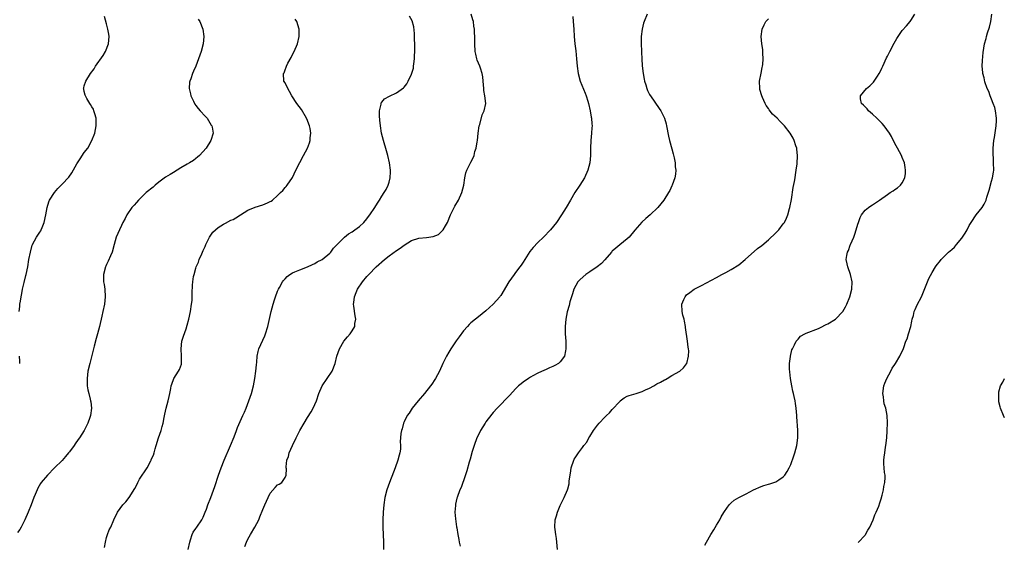
# Model space of a CAD drawing. Units: inches. Extents: x 2607000 to 2610000, y 1485000 to 1488000.
# Drawn here: x 2607244 to 2607508, y 1486619 to 1486760 of the extents above; entities that cross this region are included whole.
import ezdxf

# ---------------------------------------------------------------- set-up
doc = ezdxf.new("R2010")
doc.units = ezdxf.units.IN
doc.header["$MEASUREMENT"] = 0
doc.layers.add('LD26071485_10ft', color=63, linetype='Continuous')

msp = doc.modelspace()

# ---------------------------------------------------------------- linework, layer by layer
at = {"layer": 'LD26071485_10ft'}
for points, elevation in [([(2607291.62, 1486759.62), (2607292.05, 1486759), (2607292.89, 1486757), (2607293.13, 1486755), (2607292.93, 1486753), (2607292.4, 1486751), (2607291.74, 1486749), (2607291.01, 1486747), (2607290.36, 1486745.64), (2607290.11, 1486745), (2607289.62, 1486743.62), (2607289.37, 1486743), (2607289.33, 1486742.67), (2607289.21, 1486741), (2607289.54, 1486739.54), (2607289.69, 1486739), (2607290.37, 1486737.63), (2607290.75, 1486736.75), (2607291, 1486736.44), (2607291.59, 1486735.59), (2607292.17, 1486735), (2607293.53, 1486733.53), (2607294.06, 1486733), (2607294.43, 1486732.43), (2607295.16, 1486731.16), (2607295.28, 1486731), (2607295.37, 1486730.63), (2607295.65, 1486729), (2607295.05, 1486727), (2607293.78, 1486725), (2607291.99, 1486723), (2607291.47, 1486722.53), (2607291, 1486722.17), (2607290.35, 1486721.65), (2607289.28, 1486721), (2607288.66, 1486720.66), (2607287, 1486719.66), (2607286, 1486719), (2607285, 1486718.43), (2607284.12, 1486717.88), (2607282.84, 1486717.16), (2607281, 1486715.79), (2607280.05, 1486715), (2607279.51, 1486714.49), (2607277.68, 1486713), (2607275.57, 1486711), (2607275, 1486710.31), (2607274.39, 1486709.61), (2607273.82, 1486709), (2607272.41, 1486707), (2607271.96, 1486706.04), (2607271.4, 1486705), (2607271, 1486704.15), (2607270.42, 1486703), (2607270.01, 1486702.01), (2607269.56, 1486701), (2607269, 1486699.04), (2607268.45, 1486697), (2607268.03, 1486696.03), (2607267.46, 1486694.54), (2607267, 1486693.69), (2607266.78, 1486693.22), (2607266.66, 1486693), (2607266.12, 1486691), (2607266.19, 1486689), (2607266.3, 1486688.3), (2607266.48, 1486687), (2607266.59, 1486685), (2607266.42, 1486683), (2607266.02, 1486681), (2607265.73, 1486679.73), (2607265.07, 1486677), (2607264.55, 1486675), (2607264.21, 1486673.79), (2607263.67, 1486671.67), (2607263.38, 1486670.62), (2607262.45, 1486667), (2607261.99, 1486665), (2607261.73, 1486663), (2607261.81, 1486661), (2607261.97, 1486659.97), (2607262.18, 1486659), (2607262.61, 1486657.39), (2607262.69, 1486657), (2607262.71, 1486656.71), (2607262.97, 1486655), (2607262.66, 1486653), (2607262.48, 1486652.48), (2607261.93, 1486651), (2607261, 1486649), (2607259.7, 1486647), (2607259.38, 1486646.62), (2607258.54, 1486645.46), (2607258.24, 1486645), (2607257, 1486643.28), (2607256.78, 1486643), (2607255.96, 1486642.04), (2607255, 1486640.96), (2607253.01, 1486639), (2607251.06, 1486637), (2607249.43, 1486635), (2607249.24, 1486634.76), (2607248.52, 1486633.48), (2607248.3, 1486633), (2607247.81, 1486631.81), (2607247.46, 1486631), (2607246.69, 1486629), (2607245.88, 1486627), (2607245, 1486624.93), (2607244.01, 1486623), (2607243.62, 1486622.37), (2607243, 1486621.53)], 8470), ([(2607243.44, 1486681), (2607243.64, 1486682.36), (2607243.7, 1486683), (2607243.82, 1486683.82), (2607244.01, 1486685), (2607244.17, 1486685.83), (2607244.36, 1486687), (2607244.8, 1486688.8), (2607245.3, 1486690.7), (2607245.37, 1486691), (2607245.78, 1486693), (2607246.12, 1486695), (2607246.49, 1486697), (2607247, 1486698.83), (2607247.06, 1486699), (2607248.15, 1486701), (2607249, 1486702.34), (2607249.27, 1486702.73), (2607249.4, 1486703), (2607249.64, 1486703.64), (2607250.23, 1486705), (2607250.65, 1486707), (2607250.98, 1486709), (2607251.44, 1486710.56), (2607251.65, 1486711), (2607252.94, 1486713.06), (2607253.88, 1486714.12), (2607255, 1486715.23), (2607256.84, 1486717.16), (2607257.66, 1486718.34), (2607259, 1486720.77), (2607259.14, 1486721), (2607259.91, 1486722.09), (2607261, 1486723.76), (2607261.93, 1486725), (2607263.02, 1486726.98), (2607263.8, 1486729), (2607264.05, 1486729.95), (2607264.21, 1486731), (2607264.17, 1486732.17), (2607264.19, 1486733), (2607263.83, 1486734.17), (2607263.6, 1486735), (2607263.43, 1486735.43), (2607263, 1486736.11), (2607262.69, 1486736.69), (2607262.49, 1486737), (2607261.67, 1486738.33), (2607261.3, 1486739), (2607261.26, 1486739.26), (2607261, 1486740.21), (2607260.86, 1486740.86), (2607260.81, 1486741), (2607260.84, 1486741.16), (2607261, 1486741.72), (2607261.4, 1486743), (2607262.69, 1486745), (2607263.66, 1486746.34), (2607264.05, 1486747), (2607266.09, 1486749.91), (2607266.74, 1486751), (2607267.51, 1486753), (2607267.67, 1486755), (2607267.6, 1486755.6), (2607267.36, 1486757), (2607267, 1486758.44), (2607266.41, 1486760.41)], 8480), ([(2607266.47, 1486617.53), (2607266.67, 1486619), (2607267, 1486620.19), (2607267.25, 1486621), (2607267.73, 1486622.27), (2607268.09, 1486623), (2607268.92, 1486625), (2607269.93, 1486627), (2607271.4, 1486629), (2607272.14, 1486629.86), (2607273.02, 1486630.98), (2607274.6, 1486633.4), (2607275.27, 1486634.73), (2607275.38, 1486635), (2607275.88, 1486635.88), (2607276.56, 1486637), (2607276.77, 1486637.23), (2607277, 1486637.63), (2607277.93, 1486639), (2607278.87, 1486640.87), (2607278.95, 1486641), (2607279, 1486641.17), (2607279.59, 1486642.41), (2607279.77, 1486643), (2607280.05, 1486644.05), (2607280.34, 1486645), (2607280.92, 1486647), (2607281.63, 1486649), (2607281.95, 1486650.05), (2607282.18, 1486651), (2607282.49, 1486652.49), (2607282.64, 1486653.36), (2607283.02, 1486654.98), (2607283.57, 1486657), (2607283.82, 1486658.18), (2607284.02, 1486659), (2607284.27, 1486660.27), (2607284.4, 1486661), (2607284.54, 1486661.46), (2607285.09, 1486663), (2607286.31, 1486665), (2607286.56, 1486665.44), (2607287.11, 1486666.89), (2607287.13, 1486667), (2607287.12, 1486667.12), (2607287.15, 1486669), (2607287.02, 1486671), (2607287.25, 1486673), (2607287.65, 1486674.35), (2607288.39, 1486676.39), (2607288.7, 1486677.3), (2607289.15, 1486679), (2607289.54, 1486681), (2607289.85, 1486683), (2607289.97, 1486683.97), (2607290.05, 1486685), (2607290.03, 1486685.97), (2607290.14, 1486688.14), (2607290.15, 1486689), (2607290.41, 1486690.41), (2607290.51, 1486691), (2607291, 1486692.65), (2607291.12, 1486693), (2607291.69, 1486694.31), (2607291.9, 1486695), (2607292.57, 1486696.57), (2607293, 1486697.47), (2607293.48, 1486698.52), (2607293.67, 1486699), (2607294.34, 1486700.34), (2607294.65, 1486701), (2607295, 1486701.53), (2607295.61, 1486702.39), (2607296.25, 1486703), (2607297, 1486703.61), (2607298.47, 1486704.47), (2607299, 1486704.8), (2607300.45, 1486705.55), (2607301, 1486705.81), (2607301.76, 1486706.24), (2607303, 1486706.99), (2607305, 1486708.27), (2607306.91, 1486709.09), (2607309, 1486709.71), (2607310.28, 1486710.28), (2607311, 1486710.57), (2607311.28, 1486710.72), (2607311.62, 1486711), (2607313, 1486712.21), (2607313.75, 1486713), (2607314.39, 1486713.61), (2607315, 1486714.35), (2607315.32, 1486714.68), (2607315.57, 1486715), (2607316.95, 1486717.05), (2607317.89, 1486719), (2607318.93, 1486721.07), (2607319.99, 1486723), (2607321.02, 1486725), (2607321.61, 1486726.39), (2607321.76, 1486727), (2607321.78, 1486727.78), (2607321.96, 1486729), (2607321.74, 1486730.26), (2607321.57, 1486731), (2607321.42, 1486731.42), (2607321, 1486732.43), (2607320.74, 1486733), (2607319.37, 1486735.37), (2607318.17, 1486737), (2607316.84, 1486739), (2607316.23, 1486740.23), (2607315.7, 1486741), (2607315, 1486742.5), (2607314.69, 1486743), (2607314.61, 1486745), (2607314.74, 1486745.26), (2607315, 1486746.02), (2607315.29, 1486746.71), (2607315.4, 1486747), (2607315.78, 1486747.78), (2607316.62, 1486749.38), (2607317, 1486750.17), (2607317.43, 1486751), (2607318.34, 1486753), (2607318.81, 1486755), (2607318.8, 1486757), (2607318.19, 1486759), (2607317.68, 1486759.68)], 8460), ([(2607288.97, 1486617), (2607289.36, 1486619), (2607289.56, 1486619.56), (2607289.97, 1486621), (2607290.32, 1486621.68), (2607291, 1486622.6), (2607291.26, 1486623), (2607292.63, 1486625), (2607293, 1486625.73), (2607293.37, 1486626.63), (2607293.54, 1486627), (2607293.87, 1486627.87), (2607294.26, 1486629), (2607295, 1486630.97), (2607296.06, 1486633.94), (2607297.12, 1486637), (2607297.83, 1486639), (2607298.63, 1486641), (2607300.35, 1486645), (2607301.3, 1486647.3), (2607301.96, 1486649), (2607302.22, 1486649.78), (2607303.64, 1486653), (2607304.04, 1486653.96), (2607304.51, 1486655), (2607305.28, 1486657), (2607305.94, 1486659), (2607306.5, 1486661), (2607306.9, 1486663), (2607307.16, 1486665), (2607307.29, 1486666.71), (2607307.38, 1486667.38), (2607307.52, 1486669), (2607307.75, 1486670.25), (2607307.98, 1486671), (2607309.52, 1486674.48), (2607309.73, 1486675), (2607310.36, 1486677), (2607311.3, 1486681), (2607311.82, 1486683), (2607312.16, 1486684.16), (2607312.43, 1486685), (2607313, 1486686.51), (2607313.21, 1486687), (2607313.51, 1486687.51), (2607314.33, 1486689), (2607314.6, 1486689.4), (2607315, 1486689.81), (2607315.57, 1486690.43), (2607316.32, 1486691), (2607317, 1486691.4), (2607317.66, 1486691.66), (2607319, 1486692.27), (2607321, 1486693.02), (2607322.33, 1486693.67), (2607323, 1486693.94), (2607323.66, 1486694.34), (2607325, 1486695), (2607327, 1486696.67), (2607327.34, 1486697), (2607327.98, 1486698.02), (2607330.95, 1486701), (2607332.06, 1486701.94), (2607333, 1486702.49), (2607333.75, 1486703), (2607335, 1486703.92), (2607336.17, 1486705), (2607337, 1486705.96), (2607337.44, 1486706.56), (2607337.78, 1486707), (2607339.1, 1486709), (2607339.81, 1486710.19), (2607340.35, 1486711), (2607341, 1486712.07), (2607341.62, 1486713), (2607342.16, 1486713.84), (2607342.73, 1486715), (2607343, 1486715.85), (2607343.3, 1486717), (2607343.38, 1486718.62), (2607343.37, 1486719), (2607343.11, 1486721), (2607342.63, 1486723), (2607342.28, 1486724.28), (2607341.45, 1486727), (2607340.96, 1486729), (2607340.64, 1486731), (2607340.51, 1486732.51), (2607340.37, 1486733.63), (2607340.4, 1486735), (2607340.8, 1486736.8), (2607340.8, 1486737), (2607340.85, 1486737.15), (2607341, 1486737.31), (2607341.77, 1486738.23), (2607343.05, 1486738.95), (2607345, 1486739.82), (2607346.83, 1486741.17), (2607347, 1486741.39), (2607347.76, 1486742.24), (2607348.1, 1486743), (2607349, 1486744.83), (2607349.53, 1486746.47), (2607349.58, 1486747), (2607349.62, 1486747.62), (2607349.82, 1486749), (2607349.84, 1486749.84), (2607349.9, 1486751), (2607349.91, 1486751.91), (2607349.91, 1486753), (2607349.85, 1486754.15), (2607349.85, 1486755), (2607349.82, 1486755.82), (2607349.6, 1486757.6), (2607349.18, 1486759.18), (2607348.48, 1486760.48)], 8450), ([(2607304.18, 1486617.82), (2607304.64, 1486619), (2607305, 1486619.74), (2607305.7, 1486621), (2607306.89, 1486623), (2607307.91, 1486625), (2607308.23, 1486625.77), (2607309, 1486627.75), (2607309.54, 1486629), (2607310.44, 1486631), (2607311, 1486632.12), (2607312.34, 1486633.66), (2607313, 1486634.36), (2607313.43, 1486634.57), (2607314.1, 1486635), (2607315, 1486636.39), (2607315.27, 1486637), (2607315.35, 1486638.65), (2607315.28, 1486639), (2607315.26, 1486639.26), (2607315.5, 1486641), (2607315.95, 1486642.05), (2607316.13, 1486643), (2607316.95, 1486644.95), (2607317.97, 1486647), (2607319, 1486649), (2607320.1, 1486651), (2607321, 1486652.48), (2607322, 1486654), (2607322.57, 1486655), (2607323, 1486655.98), (2607323.41, 1486657), (2607324.07, 1486659), (2607324.99, 1486661.01), (2607326.36, 1486663), (2607327.67, 1486665), (2607328.45, 1486667), (2607328.92, 1486669), (2607329.61, 1486671), (2607330.81, 1486673), (2607331.79, 1486674.21), (2607332.47, 1486675), (2607333, 1486675.81), (2607333.73, 1486677), (2607333.8, 1486677.8), (2607334.01, 1486679), (2607333.83, 1486679.83), (2607333.53, 1486682.47), (2607333.42, 1486683), (2607333.45, 1486683.45), (2607333.7, 1486685), (2607334.14, 1486686.14), (2607334.51, 1486687), (2607335.81, 1486689), (2607337, 1486690.4), (2607337.29, 1486690.71), (2607337.52, 1486691), (2607339.52, 1486693), (2607341.73, 1486695), (2607343, 1486695.99), (2607345, 1486697.44), (2607345.95, 1486698.05), (2607347, 1486698.86), (2607349, 1486700.09), (2607351, 1486700.72), (2607353, 1486700.93), (2607354.81, 1486701.19), (2607356.23, 1486701.77), (2607357, 1486702.46), (2607357.48, 1486703), (2607358.1, 1486704.1), (2607358.64, 1486705), (2607359.53, 1486707), (2607360.47, 1486709), (2607360.65, 1486709.35), (2607361.6, 1486711), (2607362.57, 1486713), (2607363.08, 1486715), (2607363.35, 1486717), (2607363.64, 1486718.36), (2607363.85, 1486719), (2607365, 1486721.15), (2607365.62, 1486722.38), (2607365.81, 1486723), (2607366.06, 1486724.07), (2607366.37, 1486725), (2607366.64, 1486726.64), (2607366.73, 1486727), (2607366.95, 1486728.95), (2607367.22, 1486731), (2607367.34, 1486731.34), (2607368.04, 1486733.96), (2607368.57, 1486735), (2607368.97, 1486737), (2607368.72, 1486739), (2607368.48, 1486740.48), (2607368.42, 1486741), (2607368.27, 1486743), (2607368.17, 1486744.17), (2607368.03, 1486745), (2607367.53, 1486746.47), (2607367.37, 1486747), (2607366.67, 1486748.67), (2607366.56, 1486749), (2607366.26, 1486750.26), (2607366.13, 1486751), (2607366.02, 1486753), (2607366.03, 1486755), (2607365.97, 1486755.97), (2607365.96, 1486757), (2607365.78, 1486757.78), (2607365.64, 1486759), (2607365.46, 1486759.46), (2607365.03, 1486761)], 8440), ([(2607392.35, 1486760.35), (2607392.52, 1486759), (2607392.68, 1486757), (2607392.74, 1486755), (2607392.92, 1486753), (2607393.17, 1486751.17), (2607393.41, 1486749), (2607393.58, 1486747), (2607393.84, 1486745), (2607394.38, 1486743), (2607395.75, 1486739.75), (2607396.01, 1486739), (2607396.38, 1486737.62), (2607396.57, 1486737), (2607397.01, 1486735), (2607397.31, 1486733.31), (2607397.39, 1486733), (2607397.47, 1486731.47), (2607397.55, 1486731), (2607397.54, 1486730.46), (2607397.42, 1486729), (2607397.22, 1486727), (2607397.14, 1486725), (2607397.12, 1486723), (2607396.95, 1486721), (2607396.43, 1486719), (2607395.5, 1486717), (2607394.28, 1486715), (2607392.96, 1486713), (2607391.73, 1486711), (2607390.58, 1486709), (2607389.38, 1486707), (2607387.99, 1486705), (2607386.37, 1486703), (2607384.47, 1486701), (2607383, 1486699.55), (2607381.74, 1486698.26), (2607380.83, 1486697.17), (2607379, 1486694.3), (2607378.51, 1486693.49), (2607378.16, 1486693), (2607377, 1486691.48), (2607376.61, 1486691), (2607375.14, 1486689), (2607373, 1486685.32), (2607372.88, 1486685.12), (2607372.78, 1486685), (2607371, 1486683.02), (2607369.95, 1486682.05), (2607369, 1486681.22), (2607367, 1486679.61), (2607366.21, 1486679), (2607365, 1486677.99), (2607364.5, 1486677.5), (2607364.02, 1486677), (2607363, 1486675.84), (2607361.78, 1486674.22), (2607361, 1486673.12), (2607359.57, 1486671), (2607359, 1486670.07), (2607358.38, 1486669), (2607357.42, 1486667), (2607356.54, 1486665), (2607355.49, 1486663), (2607355.3, 1486662.7), (2607354.5, 1486661.5), (2607354.14, 1486661), (2607352.52, 1486659), (2607350.79, 1486657), (2607349.15, 1486655), (2607348.33, 1486653.67), (2607347.84, 1486653), (2607347, 1486651.3), (2607346.87, 1486651), (2607346.52, 1486649.48), (2607346.3, 1486649), (2607346.16, 1486648.16), (2607346.04, 1486647), (2607345.98, 1486646.02), (2607346.02, 1486645), (2607346.01, 1486644.01), (2607345.86, 1486643), (2607345.64, 1486642.36), (2607345.35, 1486641), (2607344.63, 1486639), (2607344.16, 1486637.84), (2607343.06, 1486635), (2607342.36, 1486633), (2607341.86, 1486631), (2607341.58, 1486629), (2607341.39, 1486627), (2607341.28, 1486625), (2607341.28, 1486623), (2607341.51, 1486619), (2607341.43, 1486617)], 8430), ([(2607412.42, 1486761), (2607411.55, 1486759), (2607411.42, 1486758.58), (2607411.01, 1486757), (2607410.77, 1486755), (2607410.74, 1486753.26), (2607410.82, 1486750.82), (2607410.92, 1486749), (2607411.06, 1486747.07), (2607411.3, 1486745), (2607411.55, 1486743.55), (2607411.67, 1486743), (2607411.99, 1486742), (2607412.27, 1486741), (2607412.47, 1486740.47), (2607413, 1486739.43), (2607413.15, 1486739.15), (2607413.25, 1486739), (2607415.64, 1486735.64), (2607416.03, 1486735), (2607417, 1486733), (2607417.47, 1486731.47), (2607417.58, 1486731), (2607418.16, 1486728.16), (2607418.41, 1486727), (2607419, 1486724.75), (2607419.4, 1486723.4), (2607419.64, 1486722.36), (2607419.91, 1486721), (2607419.94, 1486719.94), (2607420.08, 1486719), (2607420.04, 1486717.96), (2607419.84, 1486717), (2607419.09, 1486715), (2607419, 1486714.83), (2607418.44, 1486713.56), (2607418.13, 1486713), (2607416.85, 1486711), (2607416.05, 1486709.95), (2607415.24, 1486709), (2607413.18, 1486707), (2607411.98, 1486706.02), (2607410.94, 1486705.06), (2607409.07, 1486702.93), (2607407.52, 1486701), (2607407, 1486700.55), (2607405, 1486698.97), (2607403.91, 1486698.09), (2607403, 1486697.29), (2607402.86, 1486697.14), (2607402.77, 1486697), (2607401.04, 1486694.96), (2607400.09, 1486693.91), (2607398.94, 1486693), (2607397, 1486691.66), (2607395.9, 1486691), (2607394.35, 1486689.65), (2607393.69, 1486689), (2607392.63, 1486687), (2607392.26, 1486685.74), (2607392.01, 1486685), (2607391.61, 1486683.61), (2607391.36, 1486682.64), (2607390.89, 1486680.89), (2607390.51, 1486679), (2607390.32, 1486677), (2607390.34, 1486675), (2607390.48, 1486673), (2607390.55, 1486671), (2607390.41, 1486670.41), (2607390.15, 1486669), (2607389, 1486667.44), (2607388.49, 1486667), (2607387.54, 1486666.46), (2607387, 1486666.2), (2607386.13, 1486665.87), (2607385, 1486665.34), (2607384.74, 1486665.26), (2607383, 1486664.42), (2607381.67, 1486663.67), (2607381, 1486663.31), (2607380.5, 1486663), (2607379, 1486661.98), (2607378.45, 1486661.55), (2607377.82, 1486661), (2607377, 1486660.2), (2607375.48, 1486658.53), (2607374.5, 1486657.5), (2607373, 1486655.98), (2607372.07, 1486655), (2607371, 1486653.87), (2607370.6, 1486653.4), (2607369, 1486651.35), (2607368.77, 1486651), (2607367.58, 1486649), (2607367, 1486647.84), (2607366.61, 1486647), (2607365.86, 1486645), (2607365.34, 1486643.34), (2607364.74, 1486641.26), (2607364.5, 1486640.5), (2607363.85, 1486638.15), (2607363, 1486635.49), (2607362.83, 1486635), (2607362.33, 1486633.67), (2607362.04, 1486633), (2607361.25, 1486631), (2607361.2, 1486630.8), (2607361, 1486629.97), (2607360.82, 1486629.18), (2607360.79, 1486629), (2607360.79, 1486628.79), (2607360.69, 1486627), (2607360.8, 1486625.2), (2607361.13, 1486623.13), (2607361.17, 1486622.83), (2607361.5, 1486621), (2607361.72, 1486619.72), (2607361.86, 1486619), (2607362.1, 1486617.9)], 8420), ([(2607388.24, 1486617), (2607388.11, 1486619), (2607387.97, 1486619.97), (2607387.79, 1486621), (2607387.6, 1486622.4), (2607387.54, 1486623), (2607387.68, 1486625), (2607387.96, 1486626.04), (2607388.24, 1486627), (2607389, 1486628.79), (2607390.1, 1486631), (2607390.94, 1486633.06), (2607391, 1486633.32), (2607391.36, 1486634.64), (2607391.42, 1486635), (2607391.44, 1486635.44), (2607391.65, 1486637), (2607391.85, 1486638.15), (2607391.98, 1486639), (2607392.63, 1486641), (2607392.75, 1486641.25), (2607393, 1486641.69), (2607393.57, 1486642.43), (2607393.89, 1486643), (2607395, 1486644.44), (2607395.38, 1486645), (2607396.12, 1486645.88), (2607396.73, 1486647), (2607397, 1486647.41), (2607397.98, 1486649), (2607399, 1486650.44), (2607399.47, 1486651), (2607401, 1486652.6), (2607401.42, 1486653), (2607402.26, 1486653.74), (2607403, 1486654.64), (2607405, 1486656.85), (2607405.16, 1486657), (2607406.19, 1486657.81), (2607407, 1486658.2), (2607407.55, 1486658.45), (2607409.45, 1486659), (2607411, 1486659.49), (2607411.97, 1486659.97), (2607413, 1486660.42), (2607414.13, 1486661), (2607415, 1486661.55), (2607415.96, 1486662.04), (2607417, 1486662.61), (2607417.27, 1486662.73), (2607417.79, 1486663), (2607419, 1486663.8), (2607421.15, 1486665), (2607422.12, 1486665.88), (2607423, 1486666.96), (2607423.02, 1486667), (2607423.5, 1486669), (2607423.55, 1486670.45), (2607423.49, 1486671), (2607423.39, 1486671.39), (2607423.21, 1486673), (2607422.71, 1486676.71), (2607422.72, 1486677), (2607422.39, 1486678.39), (2607422.3, 1486679), (2607422.01, 1486680.01), (2607421.76, 1486681), (2607421.69, 1486683), (2607422.27, 1486684.27), (2607422.57, 1486685), (2607423, 1486685.49), (2607423.83, 1486686.17), (2607425, 1486687.01), (2607427, 1486688), (2607431, 1486690.15), (2607432.48, 1486691), (2607433.5, 1486691.5), (2607435, 1486692.28), (2607437, 1486693.57), (2607438.77, 1486695), (2607442.07, 1486697.93), (2607443.19, 1486698.81), (2607445, 1486700.33), (2607447, 1486702.16), (2607447.41, 1486702.59), (2607447.77, 1486703), (2607449, 1486704.56), (2607449.28, 1486705), (2607449.9, 1486706.1), (2607450.22, 1486707), (2607450.69, 1486708.69), (2607450.79, 1486709), (2607451.18, 1486711.18), (2607451.65, 1486714.35), (2607452, 1486716), (2607452.16, 1486717), (2607452.25, 1486717.75), (2607452.49, 1486719), (2607452.73, 1486720.73), (2607452.84, 1486723), (2607452.66, 1486724.66), (2607452.61, 1486725), (2607452.39, 1486725.61), (2607451.95, 1486727), (2607451.65, 1486727.65), (2607450.88, 1486729), (2607449.34, 1486731), (2607449, 1486731.34), (2607448.14, 1486732.14), (2607447.34, 1486733), (2607446.13, 1486734.13), (2607445.23, 1486735.23), (2607445, 1486735.6), (2607444.4, 1486736.4), (2607444.11, 1486737), (2607443.43, 1486738.57), (2607443.23, 1486739), (2607442.72, 1486740.72), (2607442.66, 1486741), (2607442.6, 1486743), (2607443, 1486745.15), (2607443.34, 1486746.66), (2607443.44, 1486747), (2607443.5, 1486747.5), (2607443.62, 1486749), (2607443.51, 1486750.49), (2607443.52, 1486751), (2607443.48, 1486751.48), (2607443.23, 1486753), (2607443.01, 1486755), (2607443.29, 1486757), (2607443.86, 1486758.14), (2607444.34, 1486759), (2607445, 1486759.79)], 8410), ([(2607427.85, 1486618.15), (2607428.38, 1486619), (2607429.52, 1486621), (2607430.3, 1486622.3), (2607431, 1486623.57), (2607431.9, 1486625), (2607432.26, 1486625.74), (2607433.03, 1486626.97), (2607433.22, 1486627.22), (2607434.43, 1486629), (2607434.68, 1486629.32), (2607435, 1486629.53), (2607435.75, 1486630.25), (2607437.03, 1486631), (2607439, 1486632.01), (2607441, 1486633.07), (2607443, 1486633.97), (2607443.8, 1486634.2), (2607445, 1486634.58), (2607445.35, 1486634.65), (2607446.45, 1486635), (2607447, 1486635.22), (2607447.76, 1486635.76), (2607449, 1486636.58), (2607449.38, 1486637), (2607450.04, 1486637.96), (2607450.6, 1486639), (2607451, 1486639.85), (2607451.85, 1486642.15), (2607452.12, 1486643), (2607452.65, 1486645), (2607452.9, 1486647), (2607452.87, 1486648.87), (2607452.9, 1486649.1), (2607452.65, 1486652.65), (2607452.66, 1486653), (2607452.49, 1486655), (2607452.3, 1486656.3), (2607452.16, 1486657), (2607451.88, 1486658.12), (2607451.7, 1486659), (2607451.6, 1486659.6), (2607451.29, 1486661), (2607450.97, 1486663), (2607450.78, 1486664.78), (2607450.73, 1486665), (2607450.69, 1486665.31), (2607450.66, 1486667), (2607450.89, 1486668.89), (2607450.89, 1486669), (2607451.33, 1486670.67), (2607451.46, 1486671), (2607452.01, 1486672.01), (2607452.5, 1486673), (2607452.7, 1486673.3), (2607453, 1486673.59), (2607453.66, 1486674.34), (2607454.77, 1486675), (2607455, 1486675.12), (2607455.17, 1486675.17), (2607458.45, 1486676.45), (2607459, 1486676.69), (2607460.51, 1486677.49), (2607461, 1486677.69), (2607463.04, 1486678.96), (2607465.01, 1486681), (2607465.76, 1486682.24), (2607466.12, 1486683), (2607466.87, 1486685), (2607467.41, 1486687), (2607467.54, 1486689), (2607467.1, 1486691), (2607466.34, 1486693), (2607466.2, 1486693.8), (2607465.93, 1486695), (2607466.04, 1486696.04), (2607466.29, 1486697), (2607466.56, 1486697.44), (2607467, 1486698.88), (2607467.07, 1486699.07), (2607467.93, 1486701), (2607468.22, 1486701.78), (2607468.61, 1486703), (2607469, 1486704.49), (2607469.2, 1486705), (2607469.65, 1486706.35), (2607470.05, 1486707), (2607471, 1486708.27), (2607471.88, 1486709), (2607472.53, 1486709.47), (2607473, 1486709.71), (2607473.75, 1486710.25), (2607474.89, 1486711), (2607477, 1486712.53), (2607477.78, 1486713), (2607478.52, 1486713.49), (2607479, 1486713.85), (2607479.72, 1486714.28), (2607480.55, 1486715), (2607481, 1486715.62), (2607481.71, 1486717), (2607481.89, 1486718.11), (2607481.89, 1486719), (2607481.73, 1486719.73), (2607481.57, 1486721), (2607481, 1486722.44), (2607480.81, 1486723), (2607479.74, 1486725), (2607479, 1486726.23), (2607478.06, 1486728.06), (2607477.52, 1486729), (2607476.09, 1486731), (2607475.6, 1486731.6), (2607474.59, 1486732.59), (2607474.11, 1486733), (2607473, 1486734.11), (2607471.89, 1486735), (2607471.53, 1486735.53), (2607471, 1486736.07), (2607470.56, 1486736.56), (2607470.06, 1486737), (2607469.8, 1486738.2), (2607469.72, 1486739), (2607471.39, 1486741), (2607472.29, 1486741.71), (2607473.25, 1486742.75), (2607473.44, 1486743), (2607474.3, 1486744.3), (2607474.8, 1486745), (2607474.88, 1486745.12), (2607475.52, 1486746.48), (2607475.73, 1486747), (2607476.75, 1486749.25), (2607477, 1486749.73), (2607477.61, 1486751), (2607478.82, 1486753.18), (2607479.57, 1486754.43), (2607481, 1486756.6), (2607482.1, 1486757.9), (2607483.15, 1486759), (2607483.32, 1486759.32), (2607484.34, 1486761)], 8400), ([(2607469.09, 1486618.91), (2607471, 1486620.89), (2607471.08, 1486621), (2607471.77, 1486622.23), (2607472.23, 1486623), (2607473.14, 1486625), (2607473.64, 1486626.36), (2607473.98, 1486627), (2607474.69, 1486628.69), (2607475, 1486629.57), (2607475.34, 1486630.66), (2607475.59, 1486631.59), (2607475.93, 1486633), (2607476.05, 1486633.95), (2607476.32, 1486635), (2607476.39, 1486636.39), (2607476.36, 1486637), (2607476.25, 1486637.75), (2607476.1, 1486639), (2607476.05, 1486640.05), (2607476.03, 1486641), (2607476.16, 1486641.84), (2607476.27, 1486643), (2607476.48, 1486644.48), (2607476.58, 1486645), (2607476.81, 1486647), (2607476.96, 1486648.96), (2607477.03, 1486651.03), (2607476.94, 1486653.06), (2607476.54, 1486655), (2607476.14, 1486656.14), (2607476.01, 1486657), (2607475.94, 1486658.06), (2607475.77, 1486659), (2607476.03, 1486661), (2607476.26, 1486661.74), (2607476.81, 1486663), (2607477.9, 1486665), (2607478.26, 1486665.74), (2607479, 1486666.74), (2607479.17, 1486667), (2607480.33, 1486669), (2607480.56, 1486669.44), (2607481.19, 1486670.81), (2607481.37, 1486671.37), (2607481.99, 1486673), (2607482.3, 1486673.7), (2607482.69, 1486675), (2607483.26, 1486677), (2607483.55, 1486678.45), (2607483.68, 1486679), (2607483.98, 1486679.98), (2607484.22, 1486681), (2607484.43, 1486681.57), (2607485, 1486682.79), (2607486.14, 1486685), (2607487.8, 1486689), (2607488.11, 1486689.89), (2607489, 1486691.48), (2607489.91, 1486693), (2607490.37, 1486693.63), (2607491, 1486694.39), (2607491.46, 1486695), (2607493.45, 1486697), (2607494.31, 1486697.69), (2607495, 1486698.37), (2607495.34, 1486698.66), (2607495.6, 1486699), (2607497, 1486700.71), (2607497.95, 1486702.05), (2607498.42, 1486703), (2607499, 1486704.11), (2607499.53, 1486705), (2607500.88, 1486707), (2607502.49, 1486709), (2607503, 1486709.88), (2607503.42, 1486710.58), (2607503.57, 1486711), (2607503.76, 1486711.76), (2607504.38, 1486713.62), (2607505, 1486716.07), (2607505.3, 1486717), (2607505.52, 1486718.48), (2607505.58, 1486719), (2607505.54, 1486721), (2607505.49, 1486722.51), (2607505.46, 1486723), (2607505.48, 1486725), (2607505.66, 1486727), (2607505.79, 1486727.79), (2607506.28, 1486731), (2607506.33, 1486732.33), (2607506.37, 1486733), (2607506.1, 1486735), (2607505.87, 1486735.87), (2607505.46, 1486737), (2607505, 1486738.14), (2607504.6, 1486739), (2607504.23, 1486740.23), (2607503.82, 1486741), (2607503.24, 1486742.76), (2607503, 1486743.87), (2607502.7, 1486745), (2607502.68, 1486745.32), (2607502.52, 1486747), (2607502.55, 1486748.55), (2607502.71, 1486750.71), (2607503.08, 1486753), (2607503.54, 1486754.46), (2607503.67, 1486755), (2607503.95, 1486755.95), (2607504.49, 1486757.51), (2607504.82, 1486759), (2607505.04, 1486761)], 8390), ([(2607243.62, 1486667), (2607243.63, 1486667.63), (2607243.6, 1486669)], 8480), ([(2607508.45, 1486652.45), (2607508.24, 1486653), (2607507.43, 1486655), (2607507.36, 1486655.36), (2607507, 1486656.7), (2607506.93, 1486657), (2607506.92, 1486659), (2607507, 1486659.37), (2607507.45, 1486661), (2607508, 1486662), (2607508.48, 1486663)], 8380)]:
    msp.add_lwpolyline(points, dxfattribs=dict(at, elevation=elevation))

doc.saveas('drawing.dxf')
